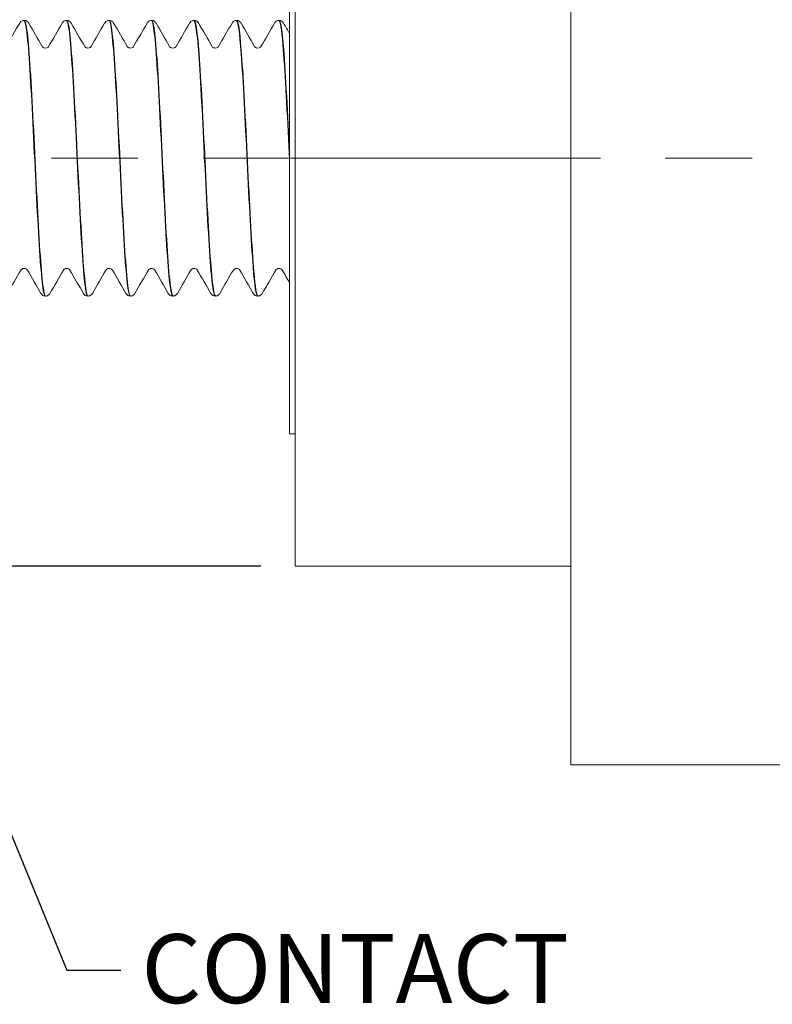
# Paper-space layout 'Layout1' of a CAD drawing. Units: inches. Extents: x -16.9 to -0.5, y -10.8 to -0.5.
# Drawn here: x -11.2 to -9.8, y -6.5 to -4.7 of the extents above; entities that cross this region are included whole.
import ezdxf

# ---------------------------------------------------------------- set-up
doc = ezdxf.new("R2010")
doc.units = ezdxf.units.IN
doc.header["$MEASUREMENT"] = 0
for name, color, linetype, lineweight in [('Dimension (ANSI)', 7, 'Continuous', 25), ('Symbol (ANSI)', 7, 'Continuous', 25), ('Visible Narrow (ANSI)', 7, 'Continuous', 18)]:
    doc.layers.add(name, color=color, linetype=linetype, lineweight=lineweight)
doc.layers.add('Viewport1ForCustomObjects_0', color=7, linetype='Continuous')
doc.layers.add('Viewport3ForCustomObjects_0', color=7, linetype='Continuous')
doc.styles.get("Standard").update_dxf_attribs({"font": 'tahoma.ttf'})

# ---------------------------------------------------------------- blocks, each defined once
blk = doc.blocks.new('CustomObjectsInViewport3_0')
at = {"layer": 'Visible Narrow (ANSI)'}
for p, q in [((-10002.8059, -10000.6159), (-10002.8059, -10002.0959)), ((-10002.3059, -10002.0759), (-10002.3059, -10000.6359)), ((-10002.8159, -10001.8559), (-10002.8159, -10000.8559)), ((-10003.2968, -10001.1059), (-10003.2976, -10001.1059)), ((-10003.2198, -10001.1059), (-10003.2206, -10001.1059)), ((-10003.1428, -10001.1059), (-10003.1436, -10001.1059)), ((-10003.0658, -10001.1059), (-10003.0666, -10001.1059)), ((-10002.9888, -10001.1059), (-10002.9896, -10001.1059)), ((-10002.9118, -10001.1059), (-10002.9126, -10001.1059)), ((-10002.8348, -10001.1059), (-10002.8356, -10001.1059)), ((-10003.248, -10001.3559), (-10003.091, -10001.3559)), ((-10002.973, -10001.3559), (-10002.3059, -10001.3559)), ((-10002.3059, -10001.3559), (-10002.2524, -10001.3559)), ((-10002.1344, -10001.3559), (-10001.9774, -10001.3559)), ((-10003.2583, -10001.6059), (-10003.2591, -10001.6059)), ((-10003.1813, -10001.6059), (-10003.1821, -10001.6059)), ((-10003.1043, -10001.6059), (-10003.1051, -10001.6059)), ((-10003.0273, -10001.6059), (-10003.0281, -10001.6059)), ((-10002.9503, -10001.6059), (-10002.9511, -10001.6059)), ((-10002.8733, -10001.6059), (-10002.8741, -10001.6059)), ((-10002.8159, -10001.8559), (-10002.8059, -10001.8559)), ((-10002.3059, -10002.0759), (-10002.3059, -10002.4559)), ((-10002.3059, -10002.0959), (-10002.8059, -10002.0959)), ((-10001.8059, -10002.4559), (-10002.3059, -10002.4559))]:
    blk.add_line(p, q, dxfattribs=at)
for points, knots in [([(-10003.3054, -10001.1109), (-10003.3049, -10001.1101), (-10003.3043, -10001.1091), (-10003.3025, -10001.1076), (-10003.3018, -10001.1071), (-10003.2999, -10001.1063), (-10003.2988, -10001.106), (-10003.2976, -10001.1059)], [0, 0, 0, 0, 0.02814146, 0.02814146, 0.04292389, 0.04292389, 0.05827272, 0.05827272, 0.05827272, 0.05827272]), ([(-10003.2976, -10001.1063), (-10003.2961, -10001.1062), (-10003.2945, -10001.1117), (-10003.293, -10001.1231), (-10003.2894, -10001.1499), (-10003.2858, -10001.2085), (-10003.2822, -10001.2783), (-10003.2786, -10001.3482), (-10003.275, -10001.4281), (-10003.2714, -10001.4901), (-10003.2678, -10001.5521), (-10003.2642, -10001.5951), (-10003.2606, -10001.604), (-10003.2601, -10001.6053), (-10003.2596, -10001.6059), (-10003.2591, -10001.6058)], [-45.555067, -45.555067, -45.555067, -45.555067, -45.179883, -45.179883, -45.179883, -44.297803, -44.297803, -44.297803, -43.415724, -43.415724, -43.415724, -42.533645, -42.533645, -42.533645, -42.411501, -42.411501, -42.411501, -42.411501]), ([(-10003.2968, -10001.1059), (-10003.2952, -10001.106), (-10003.2936, -10001.1065), (-10003.2914, -10001.1079), (-10003.2907, -10001.1086), (-10003.2896, -10001.1099), (-10003.2893, -10001.1104), (-10003.289, -10001.1109)], [0, 0, 0, 0, 0.02126812, 0.02126812, 0.04128675, 0.04128675, 0.05824505, 0.05824505, 0.05824505, 0.05824505]), ([(-10003.2583, -10001.6059), (-10003.2586, -10001.6059), (-10003.2588, -10001.6057), (-10003.2591, -10001.6054), (-10003.2627, -10001.6007), (-10003.2663, -10001.5617), (-10003.2699, -10001.5021), (-10003.2735, -10001.4424), (-10003.2771, -10001.3633), (-10003.2807, -10001.2922), (-10003.2843, -10001.2211), (-10003.2879, -10001.1595), (-10003.2915, -10001.1288), (-10003.2933, -10001.1138), (-10003.2951, -10001.1063), (-10003.2968, -10001.1063)], [36.126342, 36.126342, 36.126342, 36.126342, 36.192528, 36.192528, 36.192528, 37.074608, 37.074608, 37.074608, 37.956687, 37.956687, 37.956687, 38.838767, 38.838767, 38.838767, 39.269908, 39.269908, 39.269908, 39.269908]), ([(-10003.2284, -10001.1109), (-10003.2279, -10001.1101), (-10003.2273, -10001.1091), (-10003.2255, -10001.1076), (-10003.2248, -10001.1071), (-10003.2229, -10001.1063), (-10003.2218, -10001.106), (-10003.2206, -10001.1059)], [0, 0, 0, 0, 0.02814146, 0.02814146, 0.04292389, 0.04292389, 0.05827272, 0.05827272, 0.05827272, 0.05827272]), ([(-10003.2206, -10001.1062), (-10003.2195, -10001.106), (-10003.2184, -10001.1088), (-10003.2173, -10001.1146), (-10003.2137, -10001.1338), (-10003.2101, -10001.186), (-10003.2065, -10001.253), (-10003.2029, -10001.32), (-10003.1993, -10001.4005), (-10003.1957, -10001.4664), (-10003.1921, -10001.5324), (-10003.1885, -10001.5825), (-10003.1849, -10001.5993), (-10003.1839, -10001.6037), (-10003.183, -10001.6058), (-10003.1821, -10001.6057)], [-39.271882, -39.271882, -39.271882, -39.271882, -39.005327, -39.005327, -39.005327, -38.123248, -38.123248, -38.123248, -37.241168, -37.241168, -37.241168, -36.359089, -36.359089, -36.359089, -36.128316, -36.128316, -36.128316, -36.128316]), ([(-10003.2198, -10001.1059), (-10003.2182, -10001.106), (-10003.2166, -10001.1065), (-10003.2144, -10001.1079), (-10003.2137, -10001.1086), (-10003.2126, -10001.1099), (-10003.2123, -10001.1104), (-10003.212, -10001.1109)], [0, 0, 0, 0, 0.02126812, 0.02126812, 0.04128675, 0.04128675, 0.05824505, 0.05824505, 0.05824505, 0.05824505]), ([(-10003.1813, -10001.6058), (-10003.182, -10001.6059), (-10003.1827, -10001.6047), (-10003.1834, -10001.6022), (-10003.187, -10001.5895), (-10003.1906, -10001.5432), (-10003.1942, -10001.4792), (-10003.1979, -10001.4153), (-10003.2015, -10001.335), (-10003.2051, -10001.2664), (-10003.2087, -10001.1978), (-10003.2123, -10001.1421), (-10003.2159, -10001.1188), (-10003.2172, -10001.1103), (-10003.2185, -10001.1061), (-10003.2198, -10001.1062)], [29.843157, 29.843157, 29.843157, 29.843157, 30.017973, 30.017973, 30.017973, 30.900052, 30.900052, 30.900052, 31.782131, 31.782131, 31.782131, 32.664211, 32.664211, 32.664211, 32.986723, 32.986723, 32.986723, 32.986723]), ([(-10003.1514, -10001.1109), (-10003.1509, -10001.1101), (-10003.1503, -10001.1091), (-10003.1485, -10001.1076), (-10003.1478, -10001.1071), (-10003.1459, -10001.1063), (-10003.1448, -10001.106), (-10003.1436, -10001.1059)], [0, 0, 0, 0, 0.02814146, 0.02814146, 0.04292389, 0.04292389, 0.05827272, 0.05827272, 0.05827272, 0.05827272]), ([(-10003.1436, -10001.106), (-10003.1429, -10001.1059), (-10003.1423, -10001.1069), (-10003.1416, -10001.1089), (-10003.138, -10001.1204), (-10003.1344, -10001.1656), (-10003.1308, -10001.2289), (-10003.1272, -10001.2922), (-10003.1236, -10001.3724), (-10003.12, -10001.4415), (-10003.1164, -10001.5105), (-10003.1128, -10001.5672), (-10003.1092, -10001.5916), (-10003.1078, -10001.6011), (-10003.1064, -10001.6056), (-10003.1051, -10001.6056)], [-32.988696, -32.988696, -32.988696, -32.988696, -32.830771, -32.830771, -32.830771, -31.948692, -31.948692, -31.948692, -31.066613, -31.066613, -31.066613, -30.184533, -30.184533, -30.184533, -29.84513, -29.84513, -29.84513, -29.84513]), ([(-10003.1428, -10001.1059), (-10003.1412, -10001.106), (-10003.1396, -10001.1065), (-10003.1374, -10001.1079), (-10003.1367, -10001.1086), (-10003.1356, -10001.1099), (-10003.1353, -10001.1104), (-10003.135, -10001.1109)], [0, 0, 0, 0, 0.02126812, 0.02126812, 0.04128675, 0.04128675, 0.05824505, 0.05824505, 0.05824505, 0.05824505]), ([(-10003.1043, -10001.6056), (-10003.1055, -10001.6058), (-10003.1066, -10001.6026), (-10003.1078, -10001.5961), (-10003.1114, -10001.5756), (-10003.115, -10001.5224), (-10003.1186, -10001.4549), (-10003.1222, -10001.3874), (-10003.1258, -10001.307), (-10003.1294, -10001.2416), (-10003.133, -10001.1762), (-10003.1366, -10001.1272), (-10003.1402, -10001.1116), (-10003.1411, -10001.1078), (-10003.1419, -10001.106), (-10003.1428, -10001.1061)], [23.559972, 23.559972, 23.559972, 23.559972, 23.843417, 23.843417, 23.843417, 24.725496, 24.725496, 24.725496, 25.607576, 25.607576, 25.607576, 26.489655, 26.489655, 26.489655, 26.703538, 26.703538, 26.703538, 26.703538]), ([(-10003.0744, -10001.1109), (-10003.0739, -10001.1101), (-10003.0733, -10001.1091), (-10003.0715, -10001.1076), (-10003.0708, -10001.1071), (-10003.0689, -10001.1063), (-10003.0678, -10001.106), (-10003.0666, -10001.1059)], [0, 0, 0, 0, 0.02814146, 0.02814146, 0.04292389, 0.04292389, 0.05827272, 0.05827272, 0.05827272, 0.05827272]), ([(-10003.0666, -10001.1059), (-10003.0664, -10001.1059), (-10003.0662, -10001.106), (-10003.066, -10001.1062), (-10003.0624, -10001.1097), (-10003.0588, -10001.1474), (-10003.0552, -10001.2063), (-10003.0516, -10001.2652), (-10003.048, -10001.3441), (-10003.0444, -10001.4155), (-10003.0408, -10001.4869), (-10003.0372, -10001.5494), (-10003.0335, -10001.5812), (-10003.0317, -10001.5974), (-10003.0299, -10001.6055), (-10003.0281, -10001.6055)], [-26.705511, -26.705511, -26.705511, -26.705511, -26.656216, -26.656216, -26.656216, -25.774136, -25.774136, -25.774136, -24.892057, -24.892057, -24.892057, -24.009978, -24.009978, -24.009978, -23.561945, -23.561945, -23.561945, -23.561945]), ([(-10003.0658, -10001.1059), (-10003.0642, -10001.106), (-10003.0626, -10001.1065), (-10003.0604, -10001.1079), (-10003.0597, -10001.1086), (-10003.0586, -10001.1099), (-10003.0583, -10001.1104), (-10003.058, -10001.1109)], [0, 0, 0, 0, 0.02126812, 0.02126812, 0.04128675, 0.04128675, 0.05824505, 0.05824505, 0.05824505, 0.05824505]), ([(-10003.0273, -10001.6055), (-10003.0289, -10001.6056), (-10003.0305, -10001.5995), (-10003.0321, -10001.5871), (-10003.0357, -10001.5592), (-10003.0393, -10001.4997), (-10003.0429, -10001.4295), (-10003.0465, -10001.3592), (-10003.0501, -10001.2795), (-10003.0537, -10001.2182), (-10003.0573, -10001.1568), (-10003.0609, -10001.115), (-10003.0645, -10001.1073), (-10003.065, -10001.1064), (-10003.0654, -10001.1059), (-10003.0658, -10001.106)], [17.276786, 17.276786, 17.276786, 17.276786, 17.668861, 17.668861, 17.668861, 18.550941, 18.550941, 18.550941, 19.43302, 19.43302, 19.43302, 20.315099, 20.315099, 20.315099, 20.420352, 20.420352, 20.420352, 20.420352]), ([(-10002.9974, -10001.1109), (-10002.9969, -10001.1101), (-10002.9963, -10001.1091), (-10002.9945, -10001.1076), (-10002.9938, -10001.1071), (-10002.9919, -10001.1063), (-10002.9908, -10001.106), (-10002.9896, -10001.1059)], [0, 0, 0, 0, 0.02814146, 0.02814146, 0.04292389, 0.04292389, 0.05827272, 0.05827272, 0.05827272, 0.05827272]), ([(-10002.9896, -10001.1059), (-10002.9862, -10001.106), (-10002.9829, -10001.1353), (-10002.9795, -10001.1855), (-10002.9759, -10001.2393), (-10002.9723, -10001.316), (-10002.9687, -10001.3888), (-10002.9651, -10001.4617), (-10002.9615, -10001.5293), (-10002.9579, -10001.5682), (-10002.9556, -10001.5927), (-10002.9533, -10001.6054), (-10002.9511, -10001.6056)], [-20.422326, -20.422326, -20.422326, -20.422326, -19.599581, -19.599581, -19.599581, -18.717501, -18.717501, -18.717501, -17.835422, -17.835422, -17.835422, -17.27876, -17.27876, -17.27876, -17.27876]), ([(-10002.9888, -10001.1059), (-10002.9872, -10001.106), (-10002.9856, -10001.1065), (-10002.9834, -10001.1079), (-10002.9827, -10001.1086), (-10002.9816, -10001.1099), (-10002.9813, -10001.1104), (-10002.981, -10001.1109)], [0, 0, 0, 0, 0.02126812, 0.02126812, 0.04128675, 0.04128675, 0.05824505, 0.05824505, 0.05824505, 0.05824505]), ([(-10002.9503, -10001.6055), (-10002.9523, -10001.6055), (-10002.9544, -10001.5954), (-10002.9564, -10001.5755), (-10002.96, -10001.5403), (-10002.9636, -10001.4753), (-10002.9672, -10001.4031), (-10002.9708, -10001.3309), (-10002.9744, -10001.253), (-10002.9781, -10001.1964), (-10002.9816, -10001.14), (-10002.9852, -10001.1059), (-10002.9888, -10001.1059)], [10.993601, 10.993601, 10.993601, 10.993601, 11.494306, 11.494306, 11.494306, 12.376385, 12.376385, 12.376385, 13.258464, 13.258464, 13.258464, 14.137167, 14.137167, 14.137167, 14.137167]), ([(-10002.9204, -10001.1109), (-10002.9199, -10001.1101), (-10002.9193, -10001.1091), (-10002.9175, -10001.1076), (-10002.9168, -10001.1071), (-10002.9149, -10001.1063), (-10002.9138, -10001.106), (-10002.9126, -10001.1059)], [0, 0, 0, 0, 0.02814146, 0.02814146, 0.04292389, 0.04292389, 0.05827272, 0.05827272, 0.05827272, 0.05827272]), ([(-10002.9126, -10001.1061), (-10002.9097, -10001.1062), (-10002.9067, -10001.1278), (-10002.9038, -10001.1667), (-10002.9002, -10001.2147), (-10002.8966, -10001.2883), (-10002.893, -10001.3618), (-10002.8894, -10001.4352), (-10002.8858, -10001.5072), (-10002.8822, -10001.5526), (-10002.8795, -10001.5868), (-10002.8768, -10001.6054), (-10002.8741, -10001.6057)], [-14.13914, -14.13914, -14.13914, -14.13914, -13.425025, -13.425025, -13.425025, -12.542946, -12.542946, -12.542946, -11.660866, -11.660866, -11.660866, -10.995574, -10.995574, -10.995574, -10.995574]), ([(-10002.9118, -10001.1059), (-10002.9102, -10001.106), (-10002.9086, -10001.1065), (-10002.9064, -10001.1079), (-10002.9057, -10001.1086), (-10002.9046, -10001.1099), (-10002.9043, -10001.1104), (-10002.904, -10001.1109)], [0, 0, 0, 0, 0.02126812, 0.02126812, 0.04128675, 0.04128675, 0.05824505, 0.05824505, 0.05824505, 0.05824505]), ([(-10002.8733, -10001.6056), (-10002.8758, -10001.6055), (-10002.8783, -10001.5902), (-10002.8808, -10001.5612), (-10002.8844, -10001.5192), (-10002.888, -10001.4495), (-10002.8916, -10001.3762), (-10002.8952, -10001.303), (-10002.8988, -10001.2276), (-10002.9024, -10001.1764), (-10002.9055, -10001.1318), (-10002.9087, -10001.1063), (-10002.9118, -10001.106)], [4.710416, 4.710416, 4.710416, 4.710416, 5.31975, 5.31975, 5.31975, 6.201829, 6.201829, 6.201829, 7.083909, 7.083909, 7.083909, 7.853982, 7.853982, 7.853982, 7.853982]), ([(-10002.8434, -10001.1109), (-10002.8429, -10001.1101), (-10002.8423, -10001.1091), (-10002.8405, -10001.1076), (-10002.8398, -10001.1071), (-10002.8379, -10001.1063), (-10002.8368, -10001.106), (-10002.8356, -10001.1059)], [0, 0, 0, 0, 0.02814146, 0.02814146, 0.04292389, 0.04292389, 0.05827272, 0.05827272, 0.05827272, 0.05827272]), ([(-10002.8356, -10001.1062), (-10002.8331, -10001.1063), (-10002.8306, -10001.1214), (-10002.8282, -10001.1501), (-10002.8246, -10001.1918), (-10002.821, -10001.2614), (-10002.8174, -10001.3346), (-10002.8169, -10001.3444), (-10002.8164, -10001.3543), (-10002.8159, -10001.3641)], [-7.855955, -7.855955, -7.855955, -7.855955, -7.250469, -7.250469, -7.250469, -6.36839, -6.36839, -6.36839, -6.250291, -6.250291, -6.250291, -6.250291]), ([(-10002.8348, -10001.1059), (-10002.8332, -10001.106), (-10002.8316, -10001.1065), (-10002.8294, -10001.1079), (-10002.8287, -10001.1086), (-10002.8276, -10001.1099), (-10002.8273, -10001.1104), (-10002.827, -10001.1109)], [0, 0, 0, 0, 0.02126812, 0.02126812, 0.04128675, 0.04128675, 0.05824505, 0.05824505, 0.05824505, 0.05824505]), ([(-10002.8159, -10001.3491), (-10002.8195, -10001.2756), (-10002.8231, -10001.2038), (-10002.8267, -10001.1586), (-10002.8294, -10001.1248), (-10002.8321, -10001.1064), (-10002.8348, -10001.1061)], [0.027274, 0.027274, 0.027274, 0.027274, 0.909353, 0.909353, 0.909353, 1.570796, 1.570796, 1.570796, 1.570796]), ([(-10003.2645, -10001.1531), (-10003.2644, -10001.1532), (-10003.2642, -10001.1536), (-10003.2632, -10001.1546), (-10003.2626, -10001.1551), (-10003.2609, -10001.1558), (-10003.2598, -10001.1561), (-10003.2587, -10001.1561)], [0, 0, 0, 0, 0.02508318, 0.02508318, 0.04070996, 0.04070996, 0.05701347, 0.05701347, 0.05701347, 0.05701347]), ([(-10003.2587, -10001.1561), (-10003.2571, -10001.1561), (-10003.2556, -10001.1555), (-10003.2539, -10001.1544), (-10003.2535, -10001.1539), (-10003.253, -10001.1533), (-10003.2529, -10001.1532), (-10003.2529, -10001.1531)], [0, 0, 0, 0, 0.02269607, 0.02269607, 0.04185402, 0.04185402, 0.05698564, 0.05698564, 0.05698564, 0.05698564]), ([(-10003.1875, -10001.1531), (-10003.1874, -10001.1532), (-10003.1872, -10001.1536), (-10003.1862, -10001.1546), (-10003.1856, -10001.1551), (-10003.1839, -10001.1558), (-10003.1828, -10001.1561), (-10003.1817, -10001.1561)], [0, 0, 0, 0, 0.02508318, 0.02508318, 0.04070996, 0.04070996, 0.05701347, 0.05701347, 0.05701347, 0.05701347]), ([(-10003.1817, -10001.1561), (-10003.1801, -10001.1561), (-10003.1786, -10001.1555), (-10003.1769, -10001.1544), (-10003.1765, -10001.1539), (-10003.176, -10001.1533), (-10003.1759, -10001.1532), (-10003.1759, -10001.1531)], [0, 0, 0, 0, 0.02269607, 0.02269607, 0.04185402, 0.04185402, 0.05698564, 0.05698564, 0.05698564, 0.05698564]), ([(-10003.1105, -10001.1531), (-10003.1104, -10001.1532), (-10003.1102, -10001.1536), (-10003.1092, -10001.1546), (-10003.1086, -10001.1551), (-10003.1069, -10001.1558), (-10003.1058, -10001.1561), (-10003.1047, -10001.1561)], [0, 0, 0, 0, 0.02508318, 0.02508318, 0.04070996, 0.04070996, 0.05701347, 0.05701347, 0.05701347, 0.05701347]), ([(-10003.1047, -10001.1561), (-10003.1031, -10001.1561), (-10003.1016, -10001.1555), (-10003.0999, -10001.1544), (-10003.0995, -10001.1539), (-10003.099, -10001.1533), (-10003.0989, -10001.1532), (-10003.0989, -10001.1531)], [0, 0, 0, 0, 0.02269607, 0.02269607, 0.04185402, 0.04185402, 0.05698564, 0.05698564, 0.05698564, 0.05698564]), ([(-10003.0335, -10001.1531), (-10003.0334, -10001.1532), (-10003.0332, -10001.1536), (-10003.0322, -10001.1546), (-10003.0316, -10001.1551), (-10003.0299, -10001.1558), (-10003.0288, -10001.1561), (-10003.0277, -10001.1561)], [0, 0, 0, 0, 0.02508318, 0.02508318, 0.04070996, 0.04070996, 0.05701347, 0.05701347, 0.05701347, 0.05701347]), ([(-10003.0277, -10001.1561), (-10003.0261, -10001.1561), (-10003.0246, -10001.1555), (-10003.0229, -10001.1544), (-10003.0225, -10001.1539), (-10003.022, -10001.1533), (-10003.0219, -10001.1532), (-10003.0219, -10001.1531)], [0, 0, 0, 0, 0.02269607, 0.02269607, 0.04185402, 0.04185402, 0.05698564, 0.05698564, 0.05698564, 0.05698564]), ([(-10002.9565, -10001.1531), (-10002.9564, -10001.1532), (-10002.9562, -10001.1536), (-10002.9552, -10001.1546), (-10002.9546, -10001.1551), (-10002.9529, -10001.1558), (-10002.9518, -10001.1561), (-10002.9507, -10001.1561)], [0, 0, 0, 0, 0.02508318, 0.02508318, 0.04070996, 0.04070996, 0.05701347, 0.05701347, 0.05701347, 0.05701347]), ([(-10002.9507, -10001.1561), (-10002.9491, -10001.1561), (-10002.9476, -10001.1555), (-10002.9459, -10001.1544), (-10002.9455, -10001.1539), (-10002.945, -10001.1533), (-10002.9449, -10001.1532), (-10002.9449, -10001.1531)], [0, 0, 0, 0, 0.02269607, 0.02269607, 0.04185402, 0.04185402, 0.05698564, 0.05698564, 0.05698564, 0.05698564]), ([(-10002.8795, -10001.1531), (-10002.8794, -10001.1532), (-10002.8792, -10001.1536), (-10002.8782, -10001.1546), (-10002.8776, -10001.1551), (-10002.8759, -10001.1558), (-10002.8748, -10001.1561), (-10002.8737, -10001.1561)], [0, 0, 0, 0, 0.02508318, 0.02508318, 0.04070996, 0.04070996, 0.05701347, 0.05701347, 0.05701347, 0.05701347]), ([(-10002.8737, -10001.1561), (-10002.8721, -10001.1561), (-10002.8706, -10001.1555), (-10002.8689, -10001.1544), (-10002.8685, -10001.1539), (-10002.868, -10001.1533), (-10002.8679, -10001.1532), (-10002.8679, -10001.1531)], [0, 0, 0, 0, 0.02269607, 0.02269607, 0.04185402, 0.04185402, 0.05698564, 0.05698564, 0.05698564, 0.05698564]), ([(-10003.2972, -10001.5557), (-10003.2987, -10001.5557), (-10003.3002, -10001.5563), (-10003.302, -10001.5574), (-10003.3024, -10001.5579), (-10003.3029, -10001.5585), (-10003.303, -10001.5586), (-10003.303, -10001.5587)], [0, 0, 0, 0, 0.02269607, 0.02269607, 0.04185402, 0.04185402, 0.05698564, 0.05698564, 0.05698564, 0.05698564]), ([(-10003.2914, -10001.5587), (-10003.2914, -10001.5586), (-10003.2916, -10001.5582), (-10003.2927, -10001.5572), (-10003.2933, -10001.5568), (-10003.295, -10001.556), (-10003.2961, -10001.5557), (-10003.2972, -10001.5557)], [0, 0, 0, 0, 0.02508318, 0.02508318, 0.04070996, 0.04070996, 0.05701347, 0.05701347, 0.05701347, 0.05701347]), ([(-10003.2202, -10001.5557), (-10003.2217, -10001.5557), (-10003.2232, -10001.5563), (-10003.225, -10001.5574), (-10003.2254, -10001.5579), (-10003.2259, -10001.5585), (-10003.226, -10001.5586), (-10003.226, -10001.5587)], [0, 0, 0, 0, 0.02269607, 0.02269607, 0.04185402, 0.04185402, 0.05698564, 0.05698564, 0.05698564, 0.05698564]), ([(-10003.2144, -10001.5587), (-10003.2144, -10001.5586), (-10003.2146, -10001.5582), (-10003.2157, -10001.5572), (-10003.2163, -10001.5568), (-10003.218, -10001.556), (-10003.2191, -10001.5557), (-10003.2202, -10001.5557)], [0, 0, 0, 0, 0.02508318, 0.02508318, 0.04070996, 0.04070996, 0.05701347, 0.05701347, 0.05701347, 0.05701347]), ([(-10003.1432, -10001.5557), (-10003.1447, -10001.5557), (-10003.1462, -10001.5563), (-10003.148, -10001.5574), (-10003.1484, -10001.5579), (-10003.1489, -10001.5585), (-10003.149, -10001.5586), (-10003.149, -10001.5587)], [0, 0, 0, 0, 0.02269607, 0.02269607, 0.04185402, 0.04185402, 0.05698564, 0.05698564, 0.05698564, 0.05698564]), ([(-10003.1374, -10001.5587), (-10003.1374, -10001.5586), (-10003.1376, -10001.5582), (-10003.1387, -10001.5572), (-10003.1393, -10001.5568), (-10003.141, -10001.556), (-10003.1421, -10001.5557), (-10003.1432, -10001.5557)], [0, 0, 0, 0, 0.02508318, 0.02508318, 0.04070996, 0.04070996, 0.05701347, 0.05701347, 0.05701347, 0.05701347]), ([(-10003.0662, -10001.5557), (-10003.0677, -10001.5557), (-10003.0692, -10001.5563), (-10003.071, -10001.5574), (-10003.0714, -10001.5579), (-10003.0719, -10001.5585), (-10003.072, -10001.5586), (-10003.072, -10001.5587)], [0, 0, 0, 0, 0.02269607, 0.02269607, 0.04185402, 0.04185402, 0.05698564, 0.05698564, 0.05698564, 0.05698564]), ([(-10003.0604, -10001.5587), (-10003.0604, -10001.5586), (-10003.0606, -10001.5582), (-10003.0617, -10001.5572), (-10003.0623, -10001.5568), (-10003.064, -10001.556), (-10003.0651, -10001.5557), (-10003.0662, -10001.5557)], [0, 0, 0, 0, 0.02508318, 0.02508318, 0.04070996, 0.04070996, 0.05701347, 0.05701347, 0.05701347, 0.05701347]), ([(-10002.9892, -10001.5557), (-10002.9907, -10001.5557), (-10002.9922, -10001.5563), (-10002.994, -10001.5574), (-10002.9944, -10001.5579), (-10002.9949, -10001.5585), (-10002.995, -10001.5586), (-10002.995, -10001.5587)], [0, 0, 0, 0, 0.02269607, 0.02269607, 0.04185402, 0.04185402, 0.05698564, 0.05698564, 0.05698564, 0.05698564]), ([(-10002.9834, -10001.5587), (-10002.9834, -10001.5586), (-10002.9836, -10001.5582), (-10002.9847, -10001.5572), (-10002.9853, -10001.5568), (-10002.987, -10001.556), (-10002.9881, -10001.5557), (-10002.9892, -10001.5557)], [0, 0, 0, 0, 0.02508318, 0.02508318, 0.04070996, 0.04070996, 0.05701347, 0.05701347, 0.05701347, 0.05701347]), ([(-10002.9122, -10001.5557), (-10002.9137, -10001.5557), (-10002.9152, -10001.5563), (-10002.917, -10001.5574), (-10002.9174, -10001.5579), (-10002.9179, -10001.5585), (-10002.918, -10001.5586), (-10002.918, -10001.5587)], [0, 0, 0, 0, 0.02269607, 0.02269607, 0.04185402, 0.04185402, 0.05698564, 0.05698564, 0.05698564, 0.05698564]), ([(-10002.9064, -10001.5587), (-10002.9064, -10001.5586), (-10002.9066, -10001.5582), (-10002.9077, -10001.5572), (-10002.9083, -10001.5568), (-10002.91, -10001.556), (-10002.9111, -10001.5557), (-10002.9122, -10001.5557)], [0, 0, 0, 0, 0.02508318, 0.02508318, 0.04070996, 0.04070996, 0.05701347, 0.05701347, 0.05701347, 0.05701347]), ([(-10002.8352, -10001.5557), (-10002.8367, -10001.5557), (-10002.8382, -10001.5563), (-10002.84, -10001.5574), (-10002.8404, -10001.5579), (-10002.8409, -10001.5585), (-10002.841, -10001.5586), (-10002.841, -10001.5587)], [0, 0, 0, 0, 0.02269607, 0.02269607, 0.04185402, 0.04185402, 0.05698564, 0.05698564, 0.05698564, 0.05698564]), ([(-10002.8294, -10001.5587), (-10002.8294, -10001.5586), (-10002.8296, -10001.5582), (-10002.8307, -10001.5572), (-10002.8313, -10001.5568), (-10002.833, -10001.556), (-10002.8341, -10001.5557), (-10002.8352, -10001.5557)], [0, 0, 0, 0, 0.02508318, 0.02508318, 0.04070996, 0.04070996, 0.05701347, 0.05701347, 0.05701347, 0.05701347]), ([(-10003.2591, -10001.6059), (-10003.2607, -10001.6058), (-10003.2623, -10001.6053), (-10003.2645, -10001.6039), (-10003.2652, -10001.6032), (-10003.2663, -10001.6019), (-10003.2666, -10001.6014), (-10003.2669, -10001.6009)], [0, 0, 0, 0, 0.02126812, 0.02126812, 0.04128675, 0.04128675, 0.05824505, 0.05824505, 0.05824505, 0.05824505]), ([(-10003.2505, -10001.6009), (-10003.251, -10001.6017), (-10003.2516, -10001.6027), (-10003.2533, -10001.6042), (-10003.2541, -10001.6047), (-10003.256, -10001.6056), (-10003.2571, -10001.6059), (-10003.2583, -10001.6059)], [0, 0, 0, 0, 0.02814146, 0.02814146, 0.04292389, 0.04292389, 0.05827272, 0.05827272, 0.05827272, 0.05827272]), ([(-10003.1821, -10001.6059), (-10003.1837, -10001.6058), (-10003.1853, -10001.6053), (-10003.1875, -10001.6039), (-10003.1882, -10001.6032), (-10003.1893, -10001.6019), (-10003.1896, -10001.6014), (-10003.1899, -10001.6009)], [0, 0, 0, 0, 0.02126812, 0.02126812, 0.04128675, 0.04128675, 0.05824505, 0.05824505, 0.05824505, 0.05824505]), ([(-10003.1735, -10001.6009), (-10003.174, -10001.6017), (-10003.1746, -10001.6027), (-10003.1763, -10001.6042), (-10003.1771, -10001.6047), (-10003.179, -10001.6056), (-10003.1801, -10001.6059), (-10003.1813, -10001.6059)], [0, 0, 0, 0, 0.02814146, 0.02814146, 0.04292389, 0.04292389, 0.05827272, 0.05827272, 0.05827272, 0.05827272]), ([(-10003.1051, -10001.6059), (-10003.1067, -10001.6058), (-10003.1083, -10001.6053), (-10003.1105, -10001.6039), (-10003.1112, -10001.6032), (-10003.1123, -10001.6019), (-10003.1126, -10001.6014), (-10003.1129, -10001.6009)], [0, 0, 0, 0, 0.02126812, 0.02126812, 0.04128675, 0.04128675, 0.05824505, 0.05824505, 0.05824505, 0.05824505]), ([(-10003.0965, -10001.6009), (-10003.097, -10001.6017), (-10003.0976, -10001.6027), (-10003.0993, -10001.6042), (-10003.1001, -10001.6047), (-10003.102, -10001.6056), (-10003.1031, -10001.6059), (-10003.1043, -10001.6059)], [0, 0, 0, 0, 0.02814146, 0.02814146, 0.04292389, 0.04292389, 0.05827272, 0.05827272, 0.05827272, 0.05827272]), ([(-10003.0281, -10001.6059), (-10003.0297, -10001.6058), (-10003.0313, -10001.6053), (-10003.0335, -10001.6039), (-10003.0342, -10001.6032), (-10003.0353, -10001.6019), (-10003.0356, -10001.6014), (-10003.0359, -10001.6009)], [0, 0, 0, 0, 0.02126812, 0.02126812, 0.04128675, 0.04128675, 0.05824505, 0.05824505, 0.05824505, 0.05824505]), ([(-10003.0195, -10001.6009), (-10003.02, -10001.6017), (-10003.0206, -10001.6027), (-10003.0223, -10001.6042), (-10003.0231, -10001.6047), (-10003.025, -10001.6056), (-10003.0261, -10001.6059), (-10003.0273, -10001.6059)], [0, 0, 0, 0, 0.02814146, 0.02814146, 0.04292389, 0.04292389, 0.05827272, 0.05827272, 0.05827272, 0.05827272]), ([(-10002.9511, -10001.6059), (-10002.9527, -10001.6058), (-10002.9543, -10001.6053), (-10002.9565, -10001.6039), (-10002.9572, -10001.6032), (-10002.9583, -10001.6019), (-10002.9586, -10001.6014), (-10002.9589, -10001.6009)], [0, 0, 0, 0, 0.02126812, 0.02126812, 0.04128675, 0.04128675, 0.05824505, 0.05824505, 0.05824505, 0.05824505]), ([(-10002.9425, -10001.6009), (-10002.943, -10001.6017), (-10002.9436, -10001.6027), (-10002.9453, -10001.6042), (-10002.9461, -10001.6047), (-10002.948, -10001.6056), (-10002.9491, -10001.6059), (-10002.9503, -10001.6059)], [0, 0, 0, 0, 0.02814146, 0.02814146, 0.04292389, 0.04292389, 0.05827272, 0.05827272, 0.05827272, 0.05827272]), ([(-10002.8741, -10001.6059), (-10002.8757, -10001.6058), (-10002.8773, -10001.6053), (-10002.8795, -10001.6039), (-10002.8802, -10001.6032), (-10002.8813, -10001.6019), (-10002.8816, -10001.6014), (-10002.8819, -10001.6009)], [0, 0, 0, 0, 0.02126812, 0.02126812, 0.04128675, 0.04128675, 0.05824505, 0.05824505, 0.05824505, 0.05824505]), ([(-10002.8655, -10001.6009), (-10002.866, -10001.6017), (-10002.8666, -10001.6027), (-10002.8683, -10001.6042), (-10002.8691, -10001.6047), (-10002.871, -10001.6056), (-10002.8721, -10001.6059), (-10002.8733, -10001.6059)], [0, 0, 0, 0, 0.02814146, 0.02814146, 0.04292389, 0.04292389, 0.05827272, 0.05827272, 0.05827272, 0.05827272])]:
    blk.add_open_spline(points, degree=3, knots=knots, dxfattribs=at)
for points in [[(-10003.3299, -10001.1531), (-10003.3217, -10001.139), (-10003.3135, -10001.125), (-10003.3054, -10001.1109)], [(-10003.289, -10001.1109), (-10003.2808, -10001.125), (-10003.2727, -10001.139), (-10003.2645, -10001.1531)], [(-10003.2529, -10001.1531), (-10003.2447, -10001.139), (-10003.2365, -10001.125), (-10003.2284, -10001.1109)], [(-10003.212, -10001.1109), (-10003.2038, -10001.125), (-10003.1957, -10001.139), (-10003.1875, -10001.1531)], [(-10003.1759, -10001.1531), (-10003.1677, -10001.139), (-10003.1595, -10001.125), (-10003.1514, -10001.1109)], [(-10003.135, -10001.1109), (-10003.1268, -10001.125), (-10003.1187, -10001.139), (-10003.1105, -10001.1531)], [(-10003.0989, -10001.1531), (-10003.0907, -10001.139), (-10003.0825, -10001.125), (-10003.0744, -10001.1109)], [(-10003.058, -10001.1109), (-10003.0498, -10001.125), (-10003.0417, -10001.139), (-10003.0335, -10001.1531)], [(-10003.0219, -10001.1531), (-10003.0137, -10001.139), (-10003.0055, -10001.125), (-10002.9974, -10001.1109)], [(-10002.981, -10001.1109), (-10002.9728, -10001.125), (-10002.9647, -10001.139), (-10002.9565, -10001.1531)], [(-10002.9449, -10001.1531), (-10002.9367, -10001.139), (-10002.9285, -10001.125), (-10002.9204, -10001.1109)], [(-10002.904, -10001.1109), (-10002.8958, -10001.125), (-10002.8877, -10001.139), (-10002.8795, -10001.1531)], [(-10002.8679, -10001.1531), (-10002.8597, -10001.139), (-10002.8515, -10001.125), (-10002.8434, -10001.1109)], [(-10002.827, -10001.1109), (-10002.8233, -10001.1173), (-10002.8196, -10001.1237), (-10002.8159, -10001.13)], [(-10003.303, -10001.5587), (-10003.3112, -10001.5728), (-10003.3193, -10001.5868), (-10003.3275, -10001.6009)], [(-10003.2669, -10001.6009), (-10003.275, -10001.5868), (-10003.2832, -10001.5728), (-10003.2914, -10001.5587)], [(-10003.226, -10001.5587), (-10003.2342, -10001.5728), (-10003.2423, -10001.5868), (-10003.2505, -10001.6009)], [(-10003.1899, -10001.6009), (-10003.198, -10001.5868), (-10003.2062, -10001.5728), (-10003.2144, -10001.5587)], [(-10003.149, -10001.5587), (-10003.1572, -10001.5728), (-10003.1653, -10001.5868), (-10003.1735, -10001.6009)], [(-10003.1129, -10001.6009), (-10003.121, -10001.5868), (-10003.1292, -10001.5728), (-10003.1374, -10001.5587)], [(-10003.072, -10001.5587), (-10003.0802, -10001.5728), (-10003.0883, -10001.5868), (-10003.0965, -10001.6009)], [(-10003.0359, -10001.6009), (-10003.044, -10001.5868), (-10003.0522, -10001.5728), (-10003.0604, -10001.5587)], [(-10002.995, -10001.5587), (-10003.0032, -10001.5728), (-10003.0113, -10001.5868), (-10003.0195, -10001.6009)], [(-10002.9589, -10001.6009), (-10002.967, -10001.5868), (-10002.9752, -10001.5728), (-10002.9834, -10001.5587)], [(-10002.918, -10001.5587), (-10002.9262, -10001.5728), (-10002.9343, -10001.5868), (-10002.9425, -10001.6009)], [(-10002.8819, -10001.6009), (-10002.89, -10001.5868), (-10002.8982, -10001.5728), (-10002.9064, -10001.5587)], [(-10002.841, -10001.5587), (-10002.8492, -10001.5728), (-10002.8573, -10001.5868), (-10002.8655, -10001.6009)], [(-10002.8159, -10001.5819), (-10002.8204, -10001.5742), (-10002.8249, -10001.5664), (-10002.8294, -10001.5587)]]:
    blk.add_open_spline(points, degree=3, dxfattribs=at)
blk = doc.blocks.new('CustomObjectsInViewport1_0')
at = {"layer": 'Dimension (ANSI)'}
blk.add_line((6.419, 5.4286), (4.7817, 5.4286), dxfattribs=at)
at = {"layer": 'Symbol (ANSI)'}
for p, q in [((5.6037, 5.8275), (6.0673, 4.6964)), ((6.0673, 4.6964), (6.1657, 4.6964))]:
    blk.add_line(p, q, dxfattribs=at)
at = {"layer": 'Symbol (ANSI)', "insert": (6.2027, 4.7615), "char_height": 0.125, "attachment_point": 1}
blk.add_mtext('\\fTahoma|b0|i0;\\W1.;CONTACT', dxfattribs=at)

psp = doc.layouts.get("Layout1")

# ---------------------------------------------------------------- block references
at = {"layer": 'Viewport1ForCustomObjects_0'}
psp.add_blockref('CustomObjectsInViewport1_0', (-17.1745, -11.1511), dxfattribs=at)
at = {"layer": 'Viewport3ForCustomObjects_0'}
psp.add_blockref('CustomObjectsInViewport3_0', (9992.1129, 9996.3734), dxfattribs=at)

doc.saveas('drawing.dxf')
